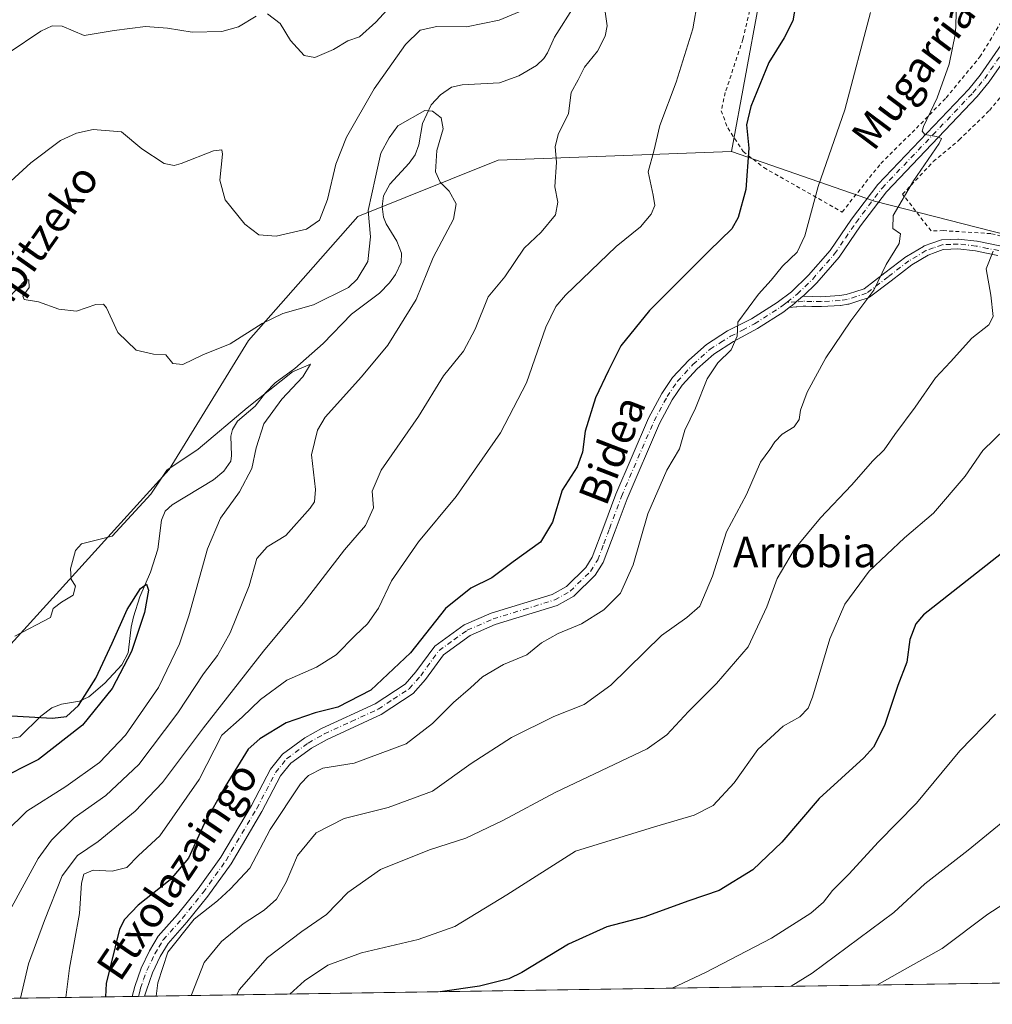
# Model space of a CAD drawing. Units: metres. Extents: x 603513 to 606943, y 4763916 to 4766282.
# Drawn here: x 603652 to 603907, y 4763916 to 4764174 of the extents above; entities that cross this region are included whole.
import ezdxf
from ezdxf.enums import TextEntityAlignment as Align

# ---------------------------------------------------------------- set-up
doc = ezdxf.new("R2010")
doc.units = ezdxf.units.M
doc.header["$MEASUREMENT"] = 0
doc.linetypes.add('DGN Style 2', pattern=[1.6480167562047852, 0.988810053722871, -0.6592067024819142])
doc.linetypes.add('DGN Style 4', pattern=[2.6384748266838614, 1.318413404963828, -0.6592067024819142, 0.001648016756204785, -0.6592067024819142])
for name, color, linetype, lineweight in [('Alambrada', 7, 'DGN Style 2', 0), ('Arbolado forestal CxS', 92, 'Continuous', 0), ('Camino Cxs', 7, 'Continuous', 0), ('Camino eje', 30, 'DGN Style 4', 13), ('Comarca CxS', 21, 'Continuous', 0), ('Comunidad Autónoma CxS', 142, 'Continuous', 0), ('Corriente natural lineal', 142, 'Continuous', 13), ('Curva de nivel maestra', 30, 'Continuous', 30), ('Curva de nivel normal', 30, 'Continuous', 0), ('Entidad de ámbito territorial CxS', 92, 'Continuous', 0), ('Espacio natural protegido CxS', 121, 'Continuous', 0), ('Municipio CxS', 4, 'Continuous', 0), ('Pista no pavimentada Cxs', 111, 'Continuous', 0), ('Pista no pavimentada eje', 91, 'DGN Style 4', 0), ('Prado CxS', 92, 'Continuous', 0), ('Provincia CxS', 1, 'Continuous', 0), ('Texto cartográfico', 7, 'Continuous', 0)]:
    doc.layers.add(name, color=color, linetype=linetype, lineweight=lineweight)
doc.styles.add('Style-Arial', font='txt')

msp = doc.modelspace()

# ---------------------------------------------------------------- linework, layer by layer
at = {"layer": 'Alambrada', "color": 7, "linetype": 'DGN Style 2', "lineweight": 0}
for points in [[(603846.6901000004, 4764190.700099999, 659.8043999999937), (603841.5500999996, 4764168.8101, 660.4401999999973), (603836.9401000004, 4764154.9001, 658.4765999999945), (603835.8901000004, 4764150.120100001, 658.9735999999976), (603837.5701000001, 4764145.600099999, 659.8407000000007), (603841.6401000004, 4764139.420100001, 660.6399999999994), (603847.0301000001, 4764135.220100001, 662.681700000001), (603867.5500999996, 4764123.5801, 667.2786999999954), (603877.6901000004, 4764136.340100001, 658.443499999994), (603886.9801000003, 4764145.520099999, 659.5890000000073), (603894.8000999996, 4764153.5101, 660.530700000003), (603903.6300999997, 4764164.190099999, 661.6693999999989), (603913.2600999996, 4764180.0001, 663.3852999999945)], [(603918.8501000004, 4764115.0701, 668.460699999996), (603906.4600999998, 4764117.940099999, 665.8457000000053), (603894.1001000004, 4764118.710100001, 664.9446000000025), (603890.8300999999, 4764118.6801, 666.4263999999966), (603883.3901000004, 4764128.2401, 660.2228999999934), (603891.4200999998, 4764136.800100001, 661.1763000000064), (603898.1901000004, 4764142.460100001, 661.6609999999928), (603906.1201, 4764150.1801, 662.664499999999), (603913.9101, 4764159.770099999, 663.4965999999986)]]:
    msp.add_polyline3d(points, dxfattribs=at)
at = {"layer": 'Arbolado forestal CxS', "color": 92, "linetype": 'Continuous', "lineweight": 0, "extrusion": (-0.05292310272307171, -0.0008143086596169326, 0.9985982586103234), "elevation": -35175.37248424304, "flags": 128}
msp.add_lwpolyline([(-4754066.785625576, 676515.8734772431), (-4754066.785625577, 675991.1798803337)], dxfattribs=at)
at = {"layer": 'Arbolado forestal CxS', "color": 92, "linetype": 'Continuous', "lineweight": 0, "extrusion": (-0.3938661177461429, -0.006060665656986526, 0.9191478388286488), "elevation": -266042.2020989614, "flags": 128}
msp.add_lwpolyline([(-4754066.115526034, 622434.6105657872), (-4754066.115526034, 622361.8406430283)], dxfattribs=at)
at = {"layer": 'Arbolado forestal CxS', "color": 92, "linetype": 'Continuous', "lineweight": 0, "extrusion": (-0.3416858602965679, -0.005236246144551042, 0.9397996353477204), "elevation": -230600.9935418376, "flags": 128}
msp.add_lwpolyline([(-4754108.667656735, 636100.7095440833), (-4754108.667656736, 636098.9596039705)], dxfattribs=at)
at = {"layer": 'Arbolado forestal CxS', "color": 92, "linetype": 'Continuous', "lineweight": 0, "extrusion": (-0.1855787070557302, -0.002864077920836702, 0.9826252289378626), "elevation": -125032.9274768693, "flags": 128}
msp.add_lwpolyline([(-4754035.253499796, 665483.2528481726), (-4754035.253499795, 665481.5777476948)], dxfattribs=at)
at = {"layer": 'Arbolado forestal CxS', "color": 92, "linetype": 'Continuous', "lineweight": 0}
for points in [[(603931.9845000004, 4764452.4977, 672.3329999999987), (603934.3841000004, 4764398.049500001, 666.8592000000062), (603925.4568999996, 4764350.1733, 663.3188999999984), (603908.0235000001, 4764330.0525, 658.8819999999978), (603893.0777000004, 4764291.065300001, 655.8678000000073), (603876.8333000002, 4764270.922700001, 651.2725999999967), (603846.9867000004, 4764246.382300001, 646.8279999999941), (603845.7226999998, 4764178.204500001, 647.9907999999997), (603838.5746999999, 4764139.4615, 648.2026000000042)], [(603908.0235000001, 4764330.0525, 658.8819999999978), (603893.0777000004, 4764291.065300001, 655.8678000000073), (603876.8333000002, 4764270.922700001, 651.2725999999967), (603846.9867000004, 4764246.382300001, 646.8279999999941), (603845.7226999998, 4764178.204500001, 647.9907999999997), (603838.5746999999, 4764139.4615, 648.2026000000042), (603777.4326999999, 4764137.182700001, 636.8493000000017), (603740.6984999999, 4764122.4487, 636.3666999999987), (603712.1086999997, 4764089.957900001, 634.9480999999942), (603691.3151000004, 4764056.1687, 630.7140999999974), (603645.5028999997, 4764005.8123, 629.7575999999972), (603606.5138999998, 4763973.3233, 620.6512999999978), (603601.3151000004, 4763938.2347, 618.0976999999984), (603614.6922000004, 4763917.1129, 624.1456999999937), (603548.2100000001, 4763916.09, 622.9513000000006), (603540.6074000001, 4764418.052200001, 724.7553999999947)], [(604485.2423, 4763930.5078, 694.2563999999984), (603614.6922000004, 4763917.1129, 624.1456999999937), (603601.3151000004, 4763938.2347, 618.0976999999984), (603606.5138999998, 4763973.3233, 620.6512999999978), (603645.5028999997, 4764005.8123, 629.7575999999972), (603691.3151000004, 4764056.1687, 630.7140999999974), (603712.1086999997, 4764089.957900001, 634.9480999999942), (603740.6984999999, 4764122.4487, 636.3666999999987), (603777.4326999999, 4764137.182700001, 636.8493000000017), (603838.5746999999, 4764139.4615, 648.2026000000042), (603876.0235000001, 4764126.440099999, 657.888300000006), (603930.3130999999, 4764112.552300001, 667.479800000001)], [(603838.5746999999, 4764139.4615, 648.2026000000042), (603777.4326999999, 4764137.182700001, 636.8493000000017), (603740.6984999999, 4764122.4487, 636.3666999999987), (603712.1086999997, 4764089.957900001, 634.9480999999942), (603691.3151000004, 4764056.1687, 630.7140999999974), (603645.5028999997, 4764005.8123, 629.7575999999972), (603606.5138999998, 4763973.3233, 620.6512999999978), (603601.3151000004, 4763938.2347, 618.0976999999984), (603614.6920999996, 4763917.113, 624.1456999999937)], [(603838.5746999999, 4764139.4615, 648.2026000000042), (603876.0235000001, 4764126.440099999, 657.888300000006), (603930.3130999999, 4764112.552300001, 667.479800000001), (603937.8881000001, 4764089.826500001, 669.6337000000058), (603923.8283000002, 4764049.9353, 674.5362000000023), (603927.0736999996, 4764009.362700001, 680.306899999996), (603949.2506999997, 4764009.0229, 682.2186999999976), (603989.6520999996, 4764010.2851, 685.2321999999986), (604008.3903000001, 4764014.290100001, 684.4171999999963), (604009.3403000003, 4764014.493100001, 684.3125), (604033.8416999998, 4764012.8101, 681.9507000000012), (604084.3441000005, 4763992.609099999, 682.0464999999967), (604105.8076999999, 4763977.458500001, 684.3619999999937), (604131.0582999998, 4763959.7827, 685.585500000001), (604149.4133000001, 4763959.8639, 683.4507000000012), (604180.2489, 4763959.863700001, 678.7638000000006), (604200.2686999999, 4763970.789100001, 671.670100000003), (604205.9647000004, 4763986.461300001, 664.5684000000037)]]:
    msp.add_polyline3d(points, dxfattribs=at)
at = {"layer": 'Camino Cxs', "color": 7, "linetype": 'Continuous', "lineweight": 0, "extrusion": (-0.6372349478533061, 0.7706693846257647, 0.0005664229334725611), "elevation": 3286748.589454092, "flags": 128}
msp.add_lwpolyline([(-3501222.205885946, -1190.164768556723), (-3501223.275384477, -1190.877668646719), (-3501224.053251576, -1191.346468730141), (-3501224.574646448, -1191.637268792942), (-3501226.861463654, -1192.690868961957)], dxfattribs=at)
at = {"layer": 'Camino Cxs', "color": 7, "linetype": 'Continuous', "lineweight": 0}
for points in [[(603908.2909000004, 4764112.2183, 671.2173999999941), (603905.3903000001, 4764112.8005, 671.2885999999999), (603902.4594999999, 4764113.384500001, 670.5696000000025), (603897.8554999996, 4764113.9069, 668.0782999999938), (603896.0417, 4764113.826500001, 667.633799999996), (603894.0119000003, 4764113.739900001, 667.1674000000058), (603891.9153000005, 4764112.9737, 667.3975999999967), (603890.0683000004, 4764112.301700001, 668.8371000000043), (603885.7823000001, 4764109.718499999, 670.883799999996), (603880.3487, 4764105.5715, 671.6682000000001), (603874.7282999996, 4764101.286499999, 673.8666999999987), (603874.5406999999, 4764101.167300001, 673.806899999996), (603874.3353000004, 4764101.081700001, 673.730899999995), (603871.6397000002, 4764100.2215, 671.499800000005), (603869.2641000003, 4764099.4661, 667.2710999999981), (603869.0959000001, 4764099.424900001, 666.9572000000044), (603869.0592999998, 4764099.4189, 666.8907999999938), (603867.1892999997, 4764099.1439, 663.7958999999975), (603867.0824999996, 4764099.132900001, 663.7252000000008), (603862.1124999998, 4764098.817700001, 661.4646999999968), (603862.0179000003, 4764098.815300001, 661.588699999993), (603859.6239, 4764098.860500001, 664.7888999999996), (603858.0332000004, 4764098.8946, 666.9128999999957), (603857.3689000001, 4764098.9089, 667.7621999999974), (603855.6403000001, 4764098.7553, 669.5181000000011), (603855.5251000002, 4764098.7501, 669.6380000000064), (603853.7001, 4764098.540100001, 671.5252000000038), (603854.5241, 4764099.221899999, 670.812300000005), (603855.1234999998, 4764099.717800001, 670.3435000000027), (603855.5252, 4764100.050200001, 670.0527000000002), (603857.2871000003, 4764101.507900001, 668.9991000000009), (603857.3391000004, 4764101.5099, 668.9551999999967), (603859.6765000002, 4764101.459899999, 666.1134000000021), (603862.0012999997, 4764101.415899999, 663.2231999999931), (603866.8642999995, 4764101.724099999, 666.0700999999972), (603868.5767000001, 4764101.976100001, 668.1515000000073), (603870.8507000003, 4764102.6987, 671.2428000000073), (603873.3306999998, 4764103.490300001, 673.1356999999989), (603878.7717000004, 4764107.638699999, 670.9685000000027), (603884.2615, 4764111.828700001, 670.797200000001), (603884.3790999996, 4764111.908700001, 670.7976999999955), (603888.8447000004, 4764114.5997, 669.4184999999999), (603889.0607000003, 4764114.7017, 669.244399999996), (603891.0248999996, 4764115.4165, 667.5427999999956), (603893.3097000001, 4764116.251499999, 666.0586999999941), (603893.5295000002, 4764116.310500001, 666.0429000000004), (603893.6999000004, 4764116.3289, 666.0402000000031), (603895.9287, 4764116.423900001, 666.0409000000072), (603897.8425000003, 4764116.5089, 666.0525999999954), (603897.9001000002, 4764116.5101, 666.0595999999932), (603898.0466999998, 4764116.501900001, 666.0864000000003), (603902.8066999996, 4764115.9619, 667.4015000000073), (603902.8859000001, 4764115.950300001, 667.4223000000056), (603902.9143000003, 4764115.9451, 667.4311000000016), (603905.9001000002, 4764115.3499, 668.3568999999989), (603908.8293000003, 4764114.7619, 668.5497999999934)], [(603857.2871000003, 4764101.507900001, 668.9991000000009), (603857.3391000004, 4764101.5099, 668.9551999999967), (603859.6765000002, 4764101.459899999, 666.1134000000021), (603862.0012999997, 4764101.415899999, 663.2231999999931), (603866.8642999995, 4764101.724099999, 666.0700999999972), (603868.5767000001, 4764101.976100001, 668.1515000000073), (603870.8507000003, 4764102.6987, 671.2428000000073), (603873.3306999998, 4764103.490300001, 673.1356999999989), (603878.7717000004, 4764107.638699999, 670.9685000000027), (603884.2615, 4764111.828700001, 670.797200000001), (603884.3790999996, 4764111.908700001, 670.7976999999955), (603888.8447000004, 4764114.5997, 669.4184999999999), (603889.0607000003, 4764114.7017, 669.244399999996), (603891.0248999996, 4764115.4165, 667.5427999999956), (603893.3097000001, 4764116.251499999, 666.0586999999941), (603893.5295000002, 4764116.310500001, 666.0429000000004), (603893.6999000004, 4764116.3289, 666.0402000000031), (603895.9287, 4764116.423900001, 666.0409000000072), (603897.8425000003, 4764116.5089, 666.0525999999954), (603897.9001000002, 4764116.5101, 666.0595999999932), (603898.0466999998, 4764116.501900001, 666.0864000000003), (603902.8066999996, 4764115.9619, 667.4015000000073), (603902.8859000001, 4764115.950300001, 667.4223000000056), (603902.9143000003, 4764115.9451, 667.4311000000016), (603905.9001000002, 4764115.3499, 668.3568999999989), (603908.8293000003, 4764114.7619, 668.5497999999934)], [(603908.2909000004, 4764112.2183, 671.2173999999941), (603905.3903000001, 4764112.8005, 671.2885999999999), (603902.4594999999, 4764113.384500001, 670.5696000000025), (603897.8554999996, 4764113.9069, 668.0782999999938), (603896.0417, 4764113.826500001, 667.633799999996), (603894.0119000003, 4764113.739900001, 667.1674000000058), (603891.9153000005, 4764112.9737, 667.3975999999967), (603890.0683000004, 4764112.301700001, 668.8371000000043), (603885.7823000001, 4764109.718499999, 670.883799999996), (603880.3487, 4764105.5715, 671.6682000000001), (603874.7282999996, 4764101.286499999, 673.8666999999987), (603874.5406999999, 4764101.167300001, 673.806899999996), (603874.3353000004, 4764101.081700001, 673.730899999995), (603871.6397000002, 4764100.2215, 671.499800000005), (603869.2641000003, 4764099.4661, 667.2710999999981), (603869.0959000001, 4764099.424900001, 666.9572000000044), (603869.0592999998, 4764099.4189, 666.8907999999938), (603867.1892999997, 4764099.1439, 663.7958999999975), (603867.0824999996, 4764099.132900001, 663.7252000000008), (603862.1124999998, 4764098.817700001, 661.4646999999968), (603862.0179000003, 4764098.815300001, 661.588699999993), (603859.6239, 4764098.860500001, 664.7888999999996), (603858.0332000004, 4764098.8946, 666.9128999999957), (603857.3689000001, 4764098.9089, 667.7621999999974), (603855.6403000001, 4764098.7553, 669.5181000000011), (603855.5251000002, 4764098.7501, 669.6380000000064), (603853.7001, 4764098.540100001, 671.5252000000038)]]:
    msp.add_polyline3d(points, dxfattribs=at)
at = {"layer": 'Camino eje', "color": 30, "linetype": 'DGN Style 4', "lineweight": 13}
msp.add_polyline3d([(603908.5601000005, 4764113.4901, 669.8123999999953), (603905.6451000003, 4764114.075099999, 669.8135000000038), (603902.6601, 4764114.670100001, 668.9931999999973), (603897.9001000002, 4764115.210100001, 667.0767000000051), (603895.9851000002, 4764115.1251, 666.8309000000008), (603893.7550999997, 4764115.030099999, 666.5733999999939), (603891.4700999996, 4764114.1951, 667.4278000000049), (603889.5050999997, 4764113.4801, 668.9676999999938), (603885.0500999996, 4764110.795100001, 670.716499999995), (603879.5601000005, 4764106.6051, 671.2041000000027), (603873.9401000004, 4764102.3201, 673.5132000000012), (603871.2451, 4764101.460100001, 671.3246999999974), (603868.8701, 4764100.7051, 667.5510000000068), (603867.0000999998, 4764100.4301, 664.9268000000011), (603862.0301000001, 4764100.1151, 662.3797999999952), (603859.6501000002, 4764100.1601, 665.4499999999971), (603857.3251, 4764100.210100001, 668.3879000000015), (603855.5251000002, 4764100.050100001, 670.0527000000002), (603853.1725000005, 4764099.987299999, 672.3120999999956)], dxfattribs=at)
at = {"layer": 'Comarca CxS', "color": 21, "linetype": 'Continuous', "lineweight": 0, "flags": 128}
msp.add_lwpolyline([(604919.7992, 4763937.194299999), (603548.2100007918, 4763916.089982324), (603536.3893837609, 4764696.549428085), (603525.9455000013, 4765386.103200001), (603513.1700007931, 4766229.6099823), (606907.1500008191, 4766281.869982303), (606943.3500008179, 4763968.329982326), (605442.7544149919, 4763945.240808825)], close=True, dxfattribs=at)
at = {"layer": 'Comunidad Autónoma CxS', "color": 142, "linetype": 'Continuous', "lineweight": 0, "flags": 128}
msp.add_lwpolyline([(604919.7992, 4763937.194299999), (603548.2100007918, 4763916.089982324), (603536.3893837609, 4764696.549428085), (603525.9455000013, 4765386.103200001), (603513.1700007931, 4766229.6099823), (606907.1500008191, 4766281.869982303), (606943.3500008179, 4763968.329982326), (605442.7544149919, 4763945.240808825)], close=True, dxfattribs=at)
at = {"layer": 'Corriente natural lineal', "color": 142, "linetype": 'Continuous', "lineweight": 13}
msp.add_polyline3d([(603797.5103000002, 4764177.7509, 638.652700000006), (603792.1879000004, 4764169.4167, 638.4839000000065), (603790.3465, 4764165.241900001, 637.908500000005), (603789.3831000002, 4764163.8029, 637.728099999993), (603787.5232999995, 4764161.9625, 637.5072999999975), (603782.9121000003, 4764159.299900001, 637.1223000000027), (603777.8476999998, 4764157.394500001, 636.3254000000015), (603768.0110999999, 4764156.8859, 635.9014000000025), (603765.2494999999, 4764156.2807, 636.056500000006), (603762.3262999998, 4764154.315099999, 636.1177000000025), (603759.9392999997, 4764151.629699999, 636.0032999999967), (603757.6262999997, 4764146.784499999, 634.9758000000002), (603756.6741000004, 4764141.145500001, 634.5553000000073), (603755.7603000002, 4764138.570499999, 634.5415999999968), (603754.1656999999, 4764136.3925, 634.4743000000017), (603749.1041000001, 4764130.909700001, 634.5907000000007), (603747.4057, 4764127.7871, 634.3254000000015), (603747.0938999997, 4764125.007900001, 633.9177000000054), (603747.4397, 4764122.217499999, 633.3132000000041), (603748.1054999996, 4764120.538899999, 633.3625000000029), (603750.9269000003, 4764115.9453, 633.0684000000037), (603752.1741000004, 4764112.8027, 632.8870000000024), (603752.0119000003, 4764110.356899999, 632.7495999999956), (603750.6076999997, 4764107.187700001, 632.902700000006), (603749.0116999998, 4764105.0285, 632.8591000000015), (603746.4156999999, 4764102.3661, 632.8671000000032), (603739.0849000001, 4764096.829299999, 632.343200000003), (603731.6656999999, 4764089.1349, 631.0240999999951), (603724.2297, 4764082.575099999, 631.1343999999954), (603719.0707, 4764078.839299999, 630.5415999999968), (603716.5191000003, 4764076.253900001, 630.4187999999995), (603713.8025000002, 4764072.746300001, 630.1992000000029), (603709.2127, 4764068.7707, 631.1251000000047), (603707.8450999996, 4764066.635500001, 630.9407999999967), (603707.4140999997, 4764064.898499999, 630.407600000006), (603707.6217, 4764059.786499999, 628.7357000000047), (603707.4061000004, 4764058.3599, 628.3294000000024), (603705.5707, 4764055.717499999, 628.0038999999961), (603702.8739, 4764053.4637, 627.619000000006), (603692.0749000004, 4764046.917500001, 627.5553000000073), (603690.2323000003, 4764045.2555, 627.7103000000062), (603689.2679000003, 4764042.876300001, 627.2768000000069), (603688.3321000002, 4764035.299699999, 626.4697000000015), (603686.4271, 4764029.2443, 625.8013000000064), (603683.5692999996, 4764022.7653, 625.5581999999995), (603681.9162999997, 4764017.561899999, 625.2541999999958), (603681.3107000003, 4764014.867900001, 625.2382999999973), (603680.5482999999, 4764008.170700001, 624.829899999997), (603678.8865, 4764005.0143, 624.8941999999952), (603674.4404999996, 4764000.2357, 625.7461999999941), (603670.2383000003, 4763996.6283, 625.6248999999953), (603667.8081, 4763995.4871, 625.306500000006), (603663.1255000001, 4763994.6635, 625.761400000003), (603660.5519000003, 4763993.746900001, 625.8114999999962), (603657.7006999999, 4763991.5463, 625.4484999999986), (603652.1948999995, 4763986.1261, 623.5999000000012), (603649.9496999999, 4763985.6667, 623.4498000000021)], dxfattribs=at)
at = {"layer": 'Curva de nivel maestra', "color": 30, "linetype": 'Continuous', "lineweight": 30, "flags": 128}
for points, elevation in [([(603855.75, 4764180.3101), (603854.6600000003, 4764173.6801), (603852.3600000005, 4764169.170100001), (603848.3499999996, 4764162.790100001), (603843.6200000001, 4764151.2401), (603842.54, 4764146.380100001), (603843.0999999996, 4764140.3101), (603842.3399999999, 4764129.4901), (603840.29, 4764122.1501), (603838.7000000002, 4764119.1501), (603832.6900000004, 4764113.460100001), (603827.1799999997, 4764107.9301), (603817.0999999996, 4764097.770099999), (603809.6200000001, 4764088.550100001), (603806.3600000005, 4764082.090100001), (603802.9100000003, 4764074.9101), (603800.2599999999, 4764066.220100001), (603799.5300000003, 4764060.6801), (603798.1500000004, 4764056.880100001), (603794.2400000002, 4764050.720100001), (603791.7000000002, 4764042.390100001), (603788.5599999996, 4764037.110099999), (603781.4000000004, 4764031.940099999), (603775.7800000003, 4764027.790100001), (603770.3099999996, 4764025.0701), (603763.6799999997, 4764019.7501), (603754.4699999997, 4764008.120100001), (603744.0899999999, 4763998.4001), (603735.4299999997, 4763993.880100001), (603729.5700000003, 4763992.460100001), (603721.9199999999, 4763989.780099999), (603715.0499999998, 4763985.6601), (603711.9600000001, 4763982.9101), (603705.9299999997, 4763973.100099999), (603700.4199999999, 4763963.3301), (603696.3399999999, 4763954.4001), (603691.5199999996, 4763948.690099999), (603683.1399999997, 4763942.0601), (603679.6100000005, 4763938.270099999), (603678.3200000003, 4763935.7401), (603674.8200000003, 4763921.540100001), (603674.6128000002, 4763918.0351)], 650), ([(603911.7300000006, 4764036.0601), (603888.8600000005, 4764018.120100001), (603886.8099999996, 4764015.720100001), (603885.2800000003, 4764011.620100001), (603884.5, 4764005.7301), (603882.1399999997, 4763999.590100001), (603878.6799999997, 4763989.0701), (603875.7400000002, 4763983.420100001), (603873.2699999996, 4763980.640100001), (603861.5199999996, 4763969.9801), (603851.7599999999, 4763958.550100001), (603844.1200000001, 4763951.340100001), (603835.3499999996, 4763945.880100001), (603827.3600000005, 4763943.1601), (603815.5899999999, 4763938.940099999), (603805.9600000001, 4763936.370100001), (603795.9199999999, 4763931.840100001), (603783.6900000004, 4763924.4301), (603780.2400000002, 4763922.790100001), (603772.5499999998, 4763920.8201), (603762.2660999997, 4763919.3838)], 675), ([(603640.7199999997, 4763992.200099999), (603660.7000000002, 4763991.0001), (603664.3700000001, 4763991.4801), (603667.5099999999, 4763994.340100001), (603672.1100000005, 4764001.470100001), (603676.4000000004, 4764010.6801), (603680.2999999998, 4764019.460100001), (603683.7400000002, 4764024.950099999), (603685.3399999999, 4764026.130100001), (603685.8600000005, 4764024.590100001), (603684.79, 4764018.670100001), (603681.4600000001, 4764008.4901), (603676.3799999999, 4763998.800100001), (603668.5999999996, 4763989.210100001), (603657.0300000003, 4763980.1801), (603645.9100000003, 4763974.590100001)], 625), ([(603762.2660999997, 4763919.3838), (603762.2644999997, 4763919.3836)], 675)]:
    msp.add_lwpolyline(points, dxfattribs=dict(at, elevation=elevation))
at = {"layer": 'Curva de nivel normal', "color": 30, "linetype": 'Continuous', "lineweight": 0, "flags": 128}
for points, elevation in [([(603652.3180000001, 4763917.692), (603654.4600000001, 4763926.720000001), (603658.6799999997, 4763938), (603663.25, 4763949.720000001), (603667.2999999998, 4763955.08), (603672.6699999999, 4763958.74), (603682.3899999997, 4763966.640000001), (603689.5199999996, 4763974.220000001), (603700.2599999999, 4763988.52), (603716.0300000003, 4764008.619999999), (603726.3899999997, 4764021.07), (603737.2000000002, 4764035.08), (603742.7100000001, 4764041.52), (603744.8200000003, 4764046.119999999), (603744.4199999999, 4764050.460000001), (603746.79, 4764055.960000001), (603756.5899999999, 4764070.060000001), (603763.1399999997, 4764080.720000001), (603768.4000000004, 4764087.119999999), (603771.4000000004, 4764092.92), (603774.8099999996, 4764101.4), (603779.1600000003, 4764106.619999999), (603784.2999999998, 4764114.109999999), (603788.7599999999, 4764118.310000001), (603792.5, 4764122.890000001), (603793.0899999999, 4764126.16), (603792.3300000001, 4764130.16), (603792.75, 4764136.630000001), (603792.4199999999, 4764140.699999999), (603793.1799999997, 4764143.859999999), (603795.9199999999, 4764149.380000001), (603796.5599999996, 4764154.850000001), (603798.3799999999, 4764158.24), (603800.0800000001, 4764161.5), (603803.4400000004, 4764165.699999999), (603805.5099999999, 4764169.680000001), (603806.0099999999, 4764172.369999999), (603804.54, 4764182.850000001)], 640), ([(603697.1239999998, 4763918.3814), (603697.1600000003, 4763918.57), (603700.4800000006, 4763927.029999999), (603704.9600000001, 4763932.52), (603710.7100000001, 4763937.140000001), (603716.1500000004, 4763940.75), (603719.3600000005, 4763943.66), (603721.9600000001, 4763948.08), (603724.9400000004, 4763955.08), (603729.7999999998, 4763960.99), (603737.1500000004, 4763964.720000001), (603748.6100000005, 4763967.619999999), (603760.2999999998, 4763971.930000001), (603770.4199999999, 4763979.15), (603780.9600000001, 4763985.980000001), (603792.0199999996, 4763991.480000001), (603800.0199999996, 4763994.640000001), (603806.9699999997, 4763999.630000001), (603820.2199999997, 4764012.65), (603826.8600000005, 4764017.4), (603830.25, 4764020.4), (603833.5800000001, 4764028.25), (603837.2400000002, 4764039.800000001), (603842.5199999996, 4764049.58), (603846.1600000003, 4764058.060000001), (603848.5800000001, 4764061.390000001), (603849.8799999999, 4764063.390000001), (603851.8700000001, 4764065.390000001), (603854.9400000004, 4764067.350000001), (603856.2599999999, 4764069.24), (603856.5999999996, 4764071.680000001), (603858.3499999996, 4764076.390000001), (603863.25, 4764085.380000001), (603869.8399999999, 4764095.050000001), (603875.8700000001, 4764103.130000001), (603879.1200000001, 4764109.810000001), (603882.5199999996, 4764115.32), (603882.7999999998, 4764117.84), (603880.7999999998, 4764119.300000001), (603880.9100000003, 4764122.67), (603886.2000000002, 4764131.76), (603892.9800000006, 4764141.529999999), (603893.5300000003, 4764142.859999999), (603892.2300000006, 4764143.34), (603889.1799999997, 4764143.880000001), (603888.4800000006, 4764144.789999999), (603888.8600000005, 4764145.980000001), (603892.4000000004, 4764153.460000001), (603895.5999999996, 4764162.300000001), (603897.2800000003, 4764170.390000001), (603897.6299999999, 4764182.49)], 660), ([(603604.7800000003, 4764178.75), (603613.6100000005, 4764172.039999999), (603618.4199999999, 4764168.560000001), (603625.0899999999, 4764162.859999999), (603635.1799999997, 4764158.609999999), (603640.3700000001, 4764159.27), (603642.6699999999, 4764158.74), (603644.4000000004, 4764159.52), (603649.4000000004, 4764165.369999999), (603657.7199999997, 4764170.930000001), (603660.6100000005, 4764172.390000001), (603663.2400000002, 4764172.27), (603669.0499999998, 4764169.859999999), (603676.8899999997, 4764171.119999999), (603685.0999999996, 4764172.199999999), (603690.8899999997, 4764171.779999999), (603697.29, 4764170.65), (603705.0599999996, 4764170.869999999), (603709.4199999999, 4764172.08), (603714.0800000001, 4764174.850000001)], 645.0000000000001), ([(603829.7699999996, 4764179.15), (603828.4100000003, 4764171.600000001), (603824.0800000001, 4764157.630000001), (603819.8099999996, 4764146.25), (603818.2000000002, 4764139.49), (603816.7599999999, 4764134.119999999), (603818.0099999999, 4764128.029999999), (603818.4699999997, 4764125.279999999), (603817.5599999996, 4764123.039999999), (603814.7100000001, 4764119.680000001), (603808.3300000001, 4764114.57), (603795.0999999996, 4764101.779999999), (603792.5700000003, 4764098.859999999), (603789.9699999997, 4764093.439999999), (603784.8700000001, 4764078.82), (603778.1100000005, 4764065.720000001), (603766.5, 4764049.060000001), (603756.5999999996, 4764037.199999999), (603749.54, 4764026.960000001), (603746.0800000001, 4764019.880000001), (603743.2400000002, 4764015.730000001), (603739.9699999997, 4764012.66), (603735, 4764007.630000001), (603729.8899999997, 4764004.359999999), (603722.1399999997, 4764000.960000001), (603715.2400000002, 4763995.880000001), (603710.3799999999, 4763991.279999999), (603705.04, 4763986.550000001), (603699.1399999997, 4763974.99), (603688.8399999999, 4763960.199999999), (603683.2999999998, 4763955.08), (603680.2100000001, 4763951.960000001), (603676.3200000003, 4763950.980000001), (603671.3799999999, 4763951.199999999), (603668.9600000001, 4763950.16), (603668.3099999996, 4763947.779999999), (603667.8399999999, 4763939.859999999), (603665.2100000001, 4763925.59), (603664.2687999997, 4763917.875800001)], 645.0000000000001), ([(603717.04, 4764175.49), (603720.3799999999, 4764173), (603723.1100000005, 4764168.52), (603726.6699999999, 4764164.560000001), (603729.4400000004, 4764164.039999999), (603734.2999999998, 4764166.130000001), (603738.1200000001, 4764168.449999999), (603741.1600000003, 4764169.49), (603745.4400000004, 4764173.310000001), (603749.3099999996, 4764177.600000001)], 645.0000000000001), ([(603782.9299999997, 4764175.980000001), (603777.7199999997, 4764173.859999999), (603769.1399999997, 4764172.109999999), (603761.4000000004, 4764172.220000001), (603756.9900000002, 4764171.220000001), (603753.1900000004, 4764167.49), (603744.9900000002, 4764155.890000001), (603737.7599999999, 4764143.17), (603734.9800000006, 4764136.100000001), (603732.7699999996, 4764126.9), (603730.7000000002, 4764121.460000001), (603727.2599999999, 4764119.09), (603719.2800000003, 4764117.25), (603714.7699999996, 4764117.600000001), (603711.0700000003, 4764120.41), (603705.9299999997, 4764126.77), (603704.5999999996, 4764131.939999999), (603705.2199999997, 4764138.74), (603705.1200000001, 4764139.850000001), (603702.8600000005, 4764139.59), (603694.4199999999, 4764136.26), (603692.5999999996, 4764135.75), (603689.9800000006, 4764136.300000001), (603684.1200000001, 4764140.119999999), (603678.7999999998, 4764144.57), (603671.4100000003, 4764145.17), (603667.0499999998, 4764144.220000001), (603662.8300000001, 4764142.300000001), (603655.0499999998, 4764136.480000001), (603644.5599999996, 4764126.930000001)], 640), ([(603687.9012000002, 4763918.239499999), (603688.3399999999, 4763921.75), (603690.9500000002, 4763929.74), (603697.8399999999, 4763938.41), (603703.9400000004, 4763943.15), (603707.3799999999, 4763946.289999999), (603712.3799999999, 4763951.74), (603717.7100000001, 4763961.850000001), (603725.7000000002, 4763973.789999999), (603727.7699999996, 4763976.029999999), (603731.5599999996, 4763977.92), (603739.7199999997, 4763979.230000001), (603753.3799999999, 4763984.34), (603760.2400000002, 4763989.609999999), (603765.75, 4763995.09), (603770.2100000001, 4763999), (603773.3600000005, 4764001.880000001), (603778.8399999999, 4764005.109999999), (603784.9600000001, 4764007.65), (603788.8399999999, 4764010.720000001), (603793.1299999999, 4764013.230000001), (603799.2400000002, 4764015.710000001), (603805.1399999997, 4764019.4), (603809.4600000001, 4764023.779999999), (603812.79, 4764031.180000001), (603816.6500000004, 4764044.52), (603821.5899999999, 4764056), (603824.9600000001, 4764061.58), (603826.3200000003, 4764066.470000001), (603829.1399999997, 4764072.180000001), (603832.1699999999, 4764079.92), (603834.9800000006, 4764084.130000001), (603838.5, 4764087.5), (603840.0899999999, 4764091.050000001), (603840.25, 4764094.710000001), (603845.6200000001, 4764102.050000001), (603848.9900000002, 4764105.710000001), (603851.9400000004, 4764109.380000001), (603855.7699999996, 4764113.050000001), (603857.75, 4764117.380000001), (603861.2800000003, 4764130.279999999), (603868.25, 4764150.33), (603874.9900000002, 4764175.82)], 655), ([(603649.0499999998, 4764100.970000001), (603653.7800000003, 4764105.84), (603654.54, 4764105.789999999), (603654.5800000001, 4764103.800000001), (603652.9400000004, 4764101.58), (603653.3399999999, 4764100.710000001), (603657.0499999998, 4764100.039999999), (603662.3899999997, 4764098.109999999), (603667.0499999998, 4764097.59), (603672.04, 4764099.390000001), (603674.0599999996, 4764099.49), (603674.8399999999, 4764098.529999999), (603677.8799999999, 4764092.029999999), (603682.6299999999, 4764087.369999999), (603687.2199999997, 4764086.359999999), (603690.4100000003, 4764086.180000001), (603692.2800000003, 4764083.9), (603694.8799999999, 4764083.640000001), (603700.0999999996, 4764086.230000001), (603707.2400000002, 4764089.039999999), (603715.6399999997, 4764094.350000001), (603721.0999999996, 4764096.99), (603729.0499999998, 4764099.279999999), (603738.2699999996, 4764103.859999999), (603740.54, 4764105.99), (603743.3399999999, 4764110.600000001), (603744.0199999996, 4764117.050000001), (603743.4199999999, 4764123.99), (603745.2999999998, 4764132.710000001), (603746.7400000002, 4764139.039999999), (603748.9199999999, 4764143.039999999), (603751.1399999997, 4764146.130000001), (603758.2800000003, 4764150.140000001), (603760.2400000002, 4764150.039999999), (603762.5700000003, 4764148.24), (603763.04, 4764145.369999999), (603761.3600000005, 4764139.699999999), (603761.0300000003, 4764134.140000001), (603762.29, 4764131.390000001), (603764.5999999996, 4764129.050000001), (603766.4199999999, 4764125.710000001), (603765.7199999997, 4764121.710000001), (603760.4000000004, 4764111.710000001), (603755.9699999997, 4764100.710000001), (603748.5199999996, 4764088.720000001), (603741.6399999997, 4764080.390000001), (603732.1600000003, 4764069.880000001), (603730.1100000005, 4764066.5), (603728.5300000003, 4764060), (603729.5999999996, 4764050.880000001), (603729.3300000001, 4764047.720000001), (603728.2599999999, 4764046.060000001), (603721.8399999999, 4764038.84), (603716.9900000002, 4764035.859999999), (603714.2400000002, 4764032.84), (603712.2199999997, 4764025.730000001), (603707.29, 4764013.4), (603703.9299999997, 4764007.460000001), (603700.2400000002, 4764002.630000001), (603693.5899999999, 4763992.460000001), (603683.3600000005, 4763978.9), (603674.6699999999, 4763970.74), (603666.4100000003, 4763964.91), (603660.5099999999, 4763959.119999999), (603657.0099999999, 4763954.24), (603645.7800000003, 4763933.930000001)], 635), ([(603708.9778000005, 4763918.5637), (603709.6299999999, 4763919.92), (603717.04, 4763928.32), (603726.04, 4763935.199999999), (603732.5199999996, 4763939.57), (603738.1200000001, 4763945.350000001), (603746.6600000003, 4763951.380000001), (603759.4800000006, 4763956.560000001), (603769.0300000003, 4763959.600000001), (603778.6900000004, 4763964.210000001), (603792.3600000005, 4763971.550000001), (603816.4400000004, 4763983.039999999), (603821.5999999996, 4763986.680000001), (603827.29, 4763992.77), (603834.6600000003, 4764000.07), (603842.9000000004, 4764009.67), (603847.8399999999, 4764020.16), (603850.5300000003, 4764027.640000001), (603855.04, 4764035.26), (603861.8600000005, 4764043.52), (603870.04, 4764052.02), (603875.5899999999, 4764058.460000001), (603878.5700000003, 4764061.289999999), (603881.3399999999, 4764065.359999999), (603886.6399999997, 4764072.49), (603891.9600000001, 4764080.189999999), (603895.9100000003, 4764084.380000001), (603901.5199999996, 4764090.550000001), (603905.9600000001, 4764094.050000001), (603907.1200000001, 4764096.24), (603906.4699999997, 4764101.82), (603905.2300000006, 4764108.74), (603907.1399999997, 4764113.380000001)], 665), ([(603650.8700000001, 4764012.5), (603660.2000000002, 4764017.41), (603660.8700000001, 4764019.730000001), (603663.0499999998, 4764021.390000001), (603666.1299999999, 4764023.25), (603666.79, 4764025.640000001), (603665.6200000001, 4764027.470000001), (603665.4299999997, 4764030.100000001), (603666.79, 4764034.9), (603668.3600000005, 4764036.699999999), (603676.3600000005, 4764038.720000001), (603686.4600000001, 4764049.720000001), (603690.7100000001, 4764055.99), (603698.8700000001, 4764061.470000001), (603711.6799999997, 4764072.34), (603723.5800000001, 4764081.75), (603728.29, 4764083.75), (603726.29, 4764080.460000001), (603720.7699999996, 4764074.57), (603716.0999999996, 4764068.130000001), (603714.0899999999, 4764061.789999999), (603712.9100000003, 4764056.380000001), (603709.7199999997, 4764050.32), (603704.7100000001, 4764043.390000001), (603701.2999999998, 4764035.350000001), (603696.4000000004, 4764017.789999999), (603693.9600000001, 4764010.470000001), (603688.4800000006, 4763999.050000001), (603679.8799999999, 4763986.560000001), (603673.04, 4763979.390000001), (603664.1900000004, 4763973.17), (603654.0499999998, 4763966.65), (603648.3899999997, 4763961.180000001)], 630), ([(603910.2400000002, 4764066.810000001), (603904.4100000003, 4764061.16), (603899.79, 4764054.390000001), (603891.5, 4764044.689999999), (603883.9000000004, 4764038.26), (603874.6399999997, 4764029.52), (603868.2100000001, 4764020.880000001), (603864.2999999998, 4764011.83), (603859.8200000003, 4763996.539999999), (603858.6100000005, 4763993.65), (603856.4600000001, 4763991.41), (603852.0899999999, 4763988.939999999), (603845.4400000004, 4763982.789999999), (603839.29, 4763974.08), (603833.7800000003, 4763968.189999999), (603828.7599999999, 4763965.65), (603818.3600000005, 4763962.539999999), (603797.6900000004, 4763956.16), (603779.7000000002, 4763944.77), (603766.0800000001, 4763936.460000001), (603756.5300000003, 4763933.060000001), (603741.6299999999, 4763929.600000001), (603732.8499999996, 4763926.380000001), (603726.7000000002, 4763922.25), (603722.8838999998, 4763918.7777)], 670), ([(603907.6699999999, 4763992.07), (603898.3399999999, 4763982.439999999), (603886.9800000006, 4763968.779999999), (603877.0099999999, 4763958.560000001), (603869.3499999996, 4763950.220000001), (603865.0099999999, 4763945.9), (603862.6799999997, 4763942.84), (603859.3499999996, 4763939.949999999), (603849.0099999999, 4763933.449999999), (603831.7699999996, 4763924.4), (603822.9873000003, 4763920.3179)], 680), ([(603916.3600000005, 4763969.4), (603900.5199999996, 4763956.460000001), (603889.2300000006, 4763947.600000001), (603881.0899999999, 4763940.140000001), (603859.6799999997, 4763924.26), (603854.1545000002, 4763920.797499999)], 685), ([(603914.7999999998, 4763945.59), (603905.7000000002, 4763939.730000001), (603893.7699999996, 4763930.730000001), (603884.7000000002, 4763925.600000001), (603876.6221000003, 4763921.143300001)], 690)]:
    msp.add_lwpolyline(points, dxfattribs=dict(at, elevation=elevation))
at = {"layer": 'Entidad de ámbito territorial CxS', "color": 92, "linetype": 'Continuous', "lineweight": 0, "flags": 128}
msp.add_lwpolyline([(605442.7544149919, 4763945.240808825), (604919.7992, 4763937.194299999), (603548.2100007918, 4763916.089982324), (603536.3893837609, 4764696.549428085), (603559.3037500007, 4764699.45485), (603587.3568000002, 4764704.91725), (603600.8339500001, 4764727.808150001), (603617.0731499996, 4764757.053050002), (603635.1978500001, 4764790.237900003), (603655.8471000014, 4764826.605200001), (603673.7168000009, 4764860.169100001), (603683.2748999996, 4764879.109999999), (603700.933100002, 4764904.176899999), (603713.4191999992, 4764922.117300001), (603723.8838000009, 4764937.892250001), (603737.3839000001, 4764956.345150001), (603753.7870500009, 4764978.616050002), (603770.3051999996, 4765002.916950001), (603779.6498000014, 4765014.247850001), (603796.469900002, 4765029.546300001)], dxfattribs=at)
at = {"layer": 'Espacio natural protegido CxS', "color": 121, "linetype": 'Continuous', "lineweight": 0, "flags": 128}
msp.add_lwpolyline([(605442.7544149919, 4763945.240808825), (604919.7992, 4763937.194299999), (603548.2100007918, 4763916.089982324), (603536.3893837609, 4764696.549428085), (603525.9455000013, 4765386.103200001)], dxfattribs=at)
at = {"layer": 'Municipio CxS', "color": 4, "linetype": 'Continuous', "lineweight": 0, "flags": 128}
msp.add_lwpolyline([(604919.7992, 4763937.194299999), (603548.2100007918, 4763916.089982324), (603536.3893837609, 4764696.549428085), (603525.9455000013, 4765386.103200001), (603513.1700007931, 4766229.6099823), (606907.1500008191, 4766281.869982303), (606943.3500008179, 4763968.329982326), (605442.7544149919, 4763945.240808825)], close=True, dxfattribs=at)
at = {"layer": 'Pista no pavimentada Cxs', "color": 111, "linetype": 'Continuous', "lineweight": 0, "extrusion": (-0.6372349478533061, 0.7706693846257647, 0.0005664229334725611), "elevation": 3286748.589454092, "flags": 128}
msp.add_lwpolyline([(-3501222.205885946, -1190.164768556723), (-3501223.275384477, -1190.877668646719), (-3501224.053251576, -1191.346468730141), (-3501224.574646448, -1191.637268792942), (-3501226.861463654, -1192.690868961957)], dxfattribs=at)
at = {"layer": 'Pista no pavimentada Cxs', "color": 111, "linetype": 'Continuous', "lineweight": 0, "extrusion": (0.1353583025342271, 0.002081675919040625, 0.9907945279221221), "elevation": 92290.38182525961, "flags": 128}
msp.add_lwpolyline([(4754071.952008609, -670548.1047674296), (4754071.952008609, -670544.7836055008)], dxfattribs=at)
at = {"layer": 'Pista no pavimentada Cxs', "color": 111, "linetype": 'Continuous', "lineweight": 0}
for points in [[(603911.6901000004, 4764165.780099999, 662.543399999995), (603906.0601000005, 4764157.670100001, 661.7237000000023), (603902.9001000002, 4764153.8201, 661.3459000000003), (603879.1401000004, 4764128.9101, 659.3677000000025), (603872.3800999997, 4764119.960100001, 664.374299999996), (603866.7301000003, 4764111.7401, 668.195000000007), (603860.9101, 4764105.030099999, 668.5645999999979), (603857.3501000004, 4764101.5601, 668.968200000003), (603857.2871000003, 4764101.507900001, 668.9991000000009), (603855.5252, 4764100.050200001, 670.0527000000002), (603855.1234999998, 4764099.717800001, 670.3435000000027), (603854.5241, 4764099.221899999, 670.812300000005), (603853.7001, 4764098.540100001, 671.5252000000038), (603852.2500999998, 4764097.4301, 672.5176999999967), (603845.3901000004, 4764093.090100001, 662.6521999999968), (603839.1201, 4764089.670100001, 661.9962999999989), (603833.9101, 4764086.370100001, 664.178700000004), (603829.5800999999, 4764082.5601, 664.7994000000035), (603825.6201, 4764078.2501, 661.4915000000037), (603823.0701000001, 4764074.420100001, 658.3619999999937), (603819.7100999998, 4764068.210100001, 660.0690999999933), (603811.2001, 4764048.4801, 661.6962000000058), (603808.1001000004, 4764040.100099999, 665.8214000000007), (603804.9501, 4764031.800100001, 660.6803000000073), (603802.8701, 4764028.470100001, 659.020399999994), (603797.2801000001, 4764022.9801, 662.5623999999953), (603792.8800999997, 4764020.530099999, 660.1812000000064), (603776.7001, 4764015.520099999, 660.4063000000025), (603770.1401000004, 4764012.6801, 660.403999999995), (603763.1101000002, 4764007.630100001, 661.8989000000003), (603758.4101, 4764001.1501, 658.1297999999952), (603755.2301000003, 4763997.530099999, 654.0200000000041), (603746.8101000005, 4763992.0101, 658.1839000000036), (603732.6300999997, 4763985.4801, 659.3718999999984), (603728.5601000005, 4763983.1801, 655.5497999999934), (603723.1601, 4763979.2501, 653.2995999999986), (603720.4801000003, 4763975.9101, 653.0853000000062), (603715.5900999998, 4763966.590100001, 653.8834000000061), (603707.5000999998, 4763952.880100001, 661.2617000000029), (603701.4301000005, 4763944.4101, 665.2378000000026), (603695.9200999998, 4763937.5601, 666.9734000000026), (603690.9901000002, 4763932.050100001, 660.1374000000069), (603688.9700999996, 4763928.5801, 660.9183000000048), (603686.9101, 4763924.360099999, 663.5090000000055), (603685.3101000005, 4763919.8201, 665.5734999999986), (603684.8607999999, 4763918.192600001, 665.8191999999982), (603681.5706000002, 4763918.142000001, 666.2688000000053), (603682.2901, 4763920.770099999, 665.1359999999986), (603683.9801000003, 4763925.5801, 662.5552000000025), (603686.1700999998, 4763930.0701, 658.9870999999986), (603688.4200999998, 4763933.920100001, 658.3643000000011), (603693.5100999996, 4763939.610099999, 664.9443000000028), (603698.9101, 4763946.3201, 664.4358999999968), (603704.8501000004, 4763954.610099999, 662.1670000000013), (603712.8300999999, 4763968.130100001, 653.9140000000043), (603717.8201000001, 4763977.6501, 652.8206000000064), (603720.9600999998, 4763981.5601, 652.6352000000043), (603726.8501000004, 4763985.850099999, 655.5991999999969), (603731.1901000004, 4763988.300100001, 659.3225999999995), (603745.2801000001, 4763994.780099999, 659.7880000000005), (603753.1300999997, 4763999.940099999, 659.2880000000005), (603755.9301000005, 4764003.130100001, 661.2575999999972), (603760.8501000004, 4764009.9101, 663.8309000000008), (603768.5701000001, 4764015.450099999, 663.8028999999951), (603775.6001000004, 4764018.4901, 665.0932999999932), (603791.6300999997, 4764023.460100001, 659.7428999999975), (603795.3701, 4764025.540100001, 663.3389000000025), (603800.3800999997, 4764030.460100001, 662.0660999999964), (603802.1001000004, 4764033.210100001, 661.3565999999992), (603805.1300999997, 4764041.210100001, 666.7051000000065), (603808.2600999996, 4764049.6601, 665.2241999999969), (603816.8601000002, 4764069.600099999, 659.8846999999951), (603820.3501000004, 4764076.050100001, 660.9336999999941), (603823.1201, 4764080.210100001, 663.2222000000038), (603827.3701, 4764084.8301, 663.6628000000055), (603832.0100999996, 4764088.9101, 665.3926999999967), (603837.5500999996, 4764092.4301, 667.1215999999986), (603843.8101000005, 4764095.5801, 667.2658999999985), (603850.5701000001, 4764099.860099999, 672.7027999999991), (603854.2801000001, 4764102.6801, 671.8537999999971), (603858.7600999996, 4764107.050100001, 671.9760999999999), (603864.3901000004, 4764113.540100001, 670.646900000007), (603869.9801000003, 4764121.6801, 666.0454000000027), (603876.8800999997, 4764130.8201, 659.2537000000011), (603900.6901000004, 4764155.780099999, 661.2335000000021), (603903.7100999998, 4764159.450099999, 661.6168999999937), (603909.2200999996, 4764167.390100001, 662.3945999999996)], [(603681.5706000002, 4763918.142000001, 666.2688000000053), (603682.2901, 4763920.770099999, 665.1359999999986), (603683.9801000003, 4763925.5801, 662.5552000000025), (603686.1700999998, 4763930.0701, 658.9870999999986), (603688.4200999998, 4763933.920100001, 658.3643000000011), (603693.5100999996, 4763939.610099999, 664.9443000000028), (603698.9101, 4763946.3201, 664.4358999999968), (603704.8501000004, 4763954.610099999, 662.1670000000013), (603712.8300999999, 4763968.130100001, 653.9140000000043), (603717.8201000001, 4763977.6501, 652.8206000000064), (603720.9600999998, 4763981.5601, 652.6352000000043), (603726.8501000004, 4763985.850099999, 655.5991999999969), (603731.1901000004, 4763988.300100001, 659.3225999999995), (603745.2801000001, 4763994.780099999, 659.7880000000005), (603753.1300999997, 4763999.940099999, 659.2880000000005), (603755.9301000005, 4764003.130100001, 661.2575999999972), (603760.8501000004, 4764009.9101, 663.8309000000008), (603768.5701000001, 4764015.450099999, 663.8028999999951), (603775.6001000004, 4764018.4901, 665.0932999999932), (603791.6300999997, 4764023.460100001, 659.7428999999975), (603795.3701, 4764025.540100001, 663.3389000000025), (603800.3800999997, 4764030.460100001, 662.0660999999964), (603802.1001000004, 4764033.210100001, 661.3565999999992), (603805.1300999997, 4764041.210100001, 666.7051000000065), (603808.2600999996, 4764049.6601, 665.2241999999969), (603816.8601000002, 4764069.600099999, 659.8846999999951), (603820.3501000004, 4764076.050100001, 660.9336999999941), (603823.1201, 4764080.210100001, 663.2222000000038), (603827.3701, 4764084.8301, 663.6628000000055), (603832.0100999996, 4764088.9101, 665.3926999999967), (603837.5500999996, 4764092.4301, 667.1215999999986), (603843.8101000005, 4764095.5801, 667.2658999999985), (603850.5701000001, 4764099.860099999, 672.7027999999991), (603854.2801000001, 4764102.6801, 671.8537999999971), (603858.7600999996, 4764107.050100001, 671.9760999999999), (603864.3901000004, 4764113.540100001, 670.646900000007), (603869.9801000003, 4764121.6801, 666.0454000000027), (603876.8800999997, 4764130.8201, 659.2537000000011), (603900.6901000004, 4764155.780099999, 661.2335000000021), (603903.7100999998, 4764159.450099999, 661.6168999999937), (603909.2200999996, 4764167.390100001, 662.3945999999996)], [(603911.6901000004, 4764165.780099999, 662.543399999995), (603906.0601000005, 4764157.670100001, 661.7237000000023), (603902.9001000002, 4764153.8201, 661.3459000000003), (603879.1401000004, 4764128.9101, 659.3677000000025), (603872.3800999997, 4764119.960100001, 664.374299999996), (603866.7301000003, 4764111.7401, 668.195000000007), (603860.9101, 4764105.030099999, 668.5645999999979), (603857.3501000004, 4764101.5601, 668.968200000003), (603857.2871000003, 4764101.507900001, 668.9991000000009)], [(603853.7001, 4764098.540100001, 671.5252000000038), (603852.2500999998, 4764097.4301, 672.5176999999967), (603845.3901000004, 4764093.090100001, 662.6521999999968), (603839.1201, 4764089.670100001, 661.9962999999989), (603833.9101, 4764086.370100001, 664.178700000004), (603829.5800999999, 4764082.5601, 664.7994000000035), (603825.6201, 4764078.2501, 661.4915000000037), (603823.0701000001, 4764074.420100001, 658.3619999999937), (603819.7100999998, 4764068.210100001, 660.0690999999933), (603811.2001, 4764048.4801, 661.6962000000058), (603808.1001000004, 4764040.100099999, 665.8214000000007), (603804.9501, 4764031.800100001, 660.6803000000073), (603802.8701, 4764028.470100001, 659.020399999994), (603797.2801000001, 4764022.9801, 662.5623999999953), (603792.8800999997, 4764020.530099999, 660.1812000000064), (603776.7001, 4764015.520099999, 660.4063000000025), (603770.1401000004, 4764012.6801, 660.403999999995), (603763.1101000002, 4764007.630100001, 661.8989000000003), (603758.4101, 4764001.1501, 658.1297999999952), (603755.2301000003, 4763997.530099999, 654.0200000000041), (603746.8101000005, 4763992.0101, 658.1839000000036), (603732.6300999997, 4763985.4801, 659.3718999999984), (603728.5601000005, 4763983.1801, 655.5497999999934), (603723.1601, 4763979.2501, 653.2995999999986), (603720.4801000003, 4763975.9101, 653.0853000000062), (603715.5900999998, 4763966.590100001, 653.8834000000061), (603707.5000999998, 4763952.880100001, 661.2617000000029), (603701.4301000005, 4763944.4101, 665.2378000000026), (603695.9200999998, 4763937.5601, 666.9734000000026), (603690.9901000002, 4763932.050100001, 660.1374000000069), (603688.9700999996, 4763928.5801, 660.9183000000048), (603686.9101, 4763924.360099999, 663.5090000000055), (603685.3101000005, 4763919.8201, 665.5734999999986), (603684.8607999999, 4763918.192600001, 665.8191999999982)]]:
    msp.add_polyline3d(points, dxfattribs=at)
at = {"layer": 'Pista no pavimentada eje', "color": 91, "linetype": 'DGN Style 4', "lineweight": 0}
for points in [[(603853.1725000005, 4764099.987299999, 672.3120999999956), (603855.8151000004, 4764102.120100001, 670.4755000000005), (603859.8350999998, 4764106.040100001, 670.4749000000012), (603865.5601000005, 4764112.640100001, 669.2002000000066), (603868.3850999996, 4764116.7501, 668.766300000003), (603871.1801000005, 4764120.8201, 665.1230999999971), (603878.0100999996, 4764129.8651, 659.1710000000021), (603901.7950999998, 4764154.800100001, 661.2467999999935), (603903.3051000005, 4764156.6351, 661.4821999999986), (603904.8850999996, 4764158.5601, 661.6606999999931), (603910.4550999999, 4764166.585100001, 662.4426999999996)], [(603683.2150999998, 4763918.167300001, 665.8678999999975), (603683.5751, 4763919.4801, 665.5151000000042), (603683.8000999996, 4763920.295100001, 665.3285000000033), (603684.6001000004, 4763922.565099999, 664.9450999999972), (603685.4451000001, 4763924.970100001, 662.9127000000008), (603687.5701000001, 4763929.325099999, 658.651199999993), (603688.5800999999, 4763931.0601, 658.5926000000036), (603689.7050999999, 4763932.985099999, 658.792300000001), (603694.7150999998, 4763938.585100001, 665.6288999999961), (603700.1700999998, 4763945.3651, 664.7483000000066), (603706.1750999996, 4763953.745100001, 661.499299999996), (603714.2100999998, 4763967.360099999, 653.8469999999943), (603716.6551000001, 4763972.020099999, 653.218599999993), (603719.1501000002, 4763976.780099999, 652.9149000000034), (603722.0601000005, 4763980.405099999, 652.7262000000047), (603727.7050999999, 4763984.515100001, 655.4263000000064), (603731.9101, 4763986.890100001, 659.0344000000041), (603738.9550999999, 4763990.130100001, 661.1187000000064), (603746.0450999998, 4763993.395099999, 658.5390000000043), (603749.9700999996, 4763995.975099999, 656.2133000000031), (603754.1801000005, 4763998.735099999, 656.4171999999963), (603757.1700999998, 4764002.140100001, 658.8613999999943), (603761.9801000003, 4764008.770099999, 662.4388999999937), (603765.8400999998, 4764011.540100001, 663.6692999999941), (603769.3551000003, 4764014.065099999, 662.3165000000008), (603776.1501000002, 4764017.005100001, 663.2581999999966), (603784.1651, 4764019.4901, 659.5703000000067), (603792.2550999997, 4764021.995100001, 658.3815000000031), (603796.3251, 4764024.2601, 662.5966999999946), (603801.6250999998, 4764029.465100001, 660.1794999999984), (603803.5251000002, 4764032.505100001, 660.3347000000067), (603805.1001000004, 4764036.655099999, 665.1475000000064), (603806.6151000002, 4764040.655099999, 666.0866999999998), (603809.7301000003, 4764049.0701, 663.370299999995), (603818.2851, 4764068.905099999, 659.4357000000019), (603821.7100999998, 4764075.235099999, 659.0476000000053), (603824.3701, 4764079.2301, 662.0276000000014), (603828.4751000004, 4764083.6951, 663.7850999999937), (603832.9600999998, 4764087.640100001, 663.9704000000056), (603835.7301000003, 4764089.4001, 664.0902999999962), (603838.3350999998, 4764091.050100001, 664.4900000000052), (603841.4650999998, 4764092.6251, 663.0527000000002), (603844.6001000004, 4764094.335100001, 665.0026999999973), (603851.4101, 4764098.645099999, 672.6043999999965), (603852.1350999996, 4764099.200099999, 672.819399999993), (603853.1725000005, 4764099.987299999, 672.3120999999956)]]:
    msp.add_polyline3d(points, dxfattribs=at)
at = {"layer": 'Prado CxS', "color": 92, "linetype": 'Continuous', "lineweight": 0}
for points in [[(603931.9845000004, 4764452.4977, 672.3329999999987), (603934.3841000004, 4764398.049500001, 666.8592000000062), (603925.4568999996, 4764350.1733, 663.3188999999984), (603908.0235000001, 4764330.0525, 658.8819999999978), (603893.0777000004, 4764291.065300001, 655.8678000000073), (603876.8333000002, 4764270.922700001, 651.2725999999967), (603846.9867000004, 4764246.382300001, 646.8279999999941), (603845.7226999998, 4764178.204500001, 647.9907999999997), (603838.5746999999, 4764139.4615, 648.2026000000042)], [(603930.3130999999, 4764112.552300001, 667.479800000001), (603876.0235000001, 4764126.440099999, 657.888300000006), (603838.5746999999, 4764139.4615, 648.2026000000042), (603845.7226999998, 4764178.204500001, 647.9907999999997), (603846.9867000004, 4764246.382300001, 646.8279999999941), (603876.8333000002, 4764270.922700001, 651.2725999999967), (603893.0777000004, 4764291.065300001, 655.8678000000073), (603908.0235000001, 4764330.0525, 658.8819999999978)], [(603838.5746999999, 4764139.4615, 648.2026000000042), (603876.0235000001, 4764126.440099999, 657.888300000006), (603930.3130999999, 4764112.552300001, 667.479800000001), (603937.8881000001, 4764089.826500001, 669.6337000000058), (603923.8283000002, 4764049.9353, 674.5362000000023), (603927.0736999996, 4764009.362700001, 680.306899999996), (603949.2506999997, 4764009.0229, 682.2186999999976), (603989.6520999996, 4764010.2851, 685.2321999999986), (604008.3903000001, 4764014.290100001, 684.4171999999963), (604009.3403000003, 4764014.493100001, 684.3125), (604033.8416999998, 4764012.8101, 681.9507000000012), (604084.3441000005, 4763992.609099999, 682.0464999999967), (604105.8076999999, 4763977.458500001, 684.3619999999937), (604131.0582999998, 4763959.7827, 685.585500000001), (604149.4133000001, 4763959.8639, 683.4507000000012), (604180.2489, 4763959.863700001, 678.7638000000006), (604200.2686999999, 4763970.789100001, 671.670100000003), (604205.9647000004, 4763986.461300001, 664.5684000000037)]]:
    msp.add_polyline3d(points, dxfattribs=at)
at = {"layer": 'Provincia CxS', "color": 1, "linetype": 'Continuous', "lineweight": 0, "flags": 128}
msp.add_lwpolyline([(604919.7992, 4763937.194299999), (603548.2100007918, 4763916.089982324), (603536.3893837609, 4764696.549428085), (603525.9455000013, 4765386.103200001), (603513.1700007931, 4766229.6099823), (606907.1500008191, 4766281.869982303), (606943.3500008179, 4763968.329982326), (605442.7544149919, 4763945.240808825)], close=True, dxfattribs=at)

# ---------------------------------------------------------------- texts
at = {"layer": 'Texto cartográfico', "color": 7, "linetype": 'Continuous', "lineweight": 0, "style": 'Style-Arial'}
for s, rotation, p in [('Mugarriautsiko', 53.20802612047796, (603895.6370655956, 4764172.360018147)), ('Ostapitzeko', 54.82398359111664, (603652.4078845492, 4764109.715781783)), ('Bidea', 68.74118828280977, (603807.2764934871, 4764061.224456372)), ('Etxolazaingo', 56.03502414892884, (603693.3968060745, 4763951.077400463))]:
    msp.add_text(s, height=8, rotation=rotation, dxfattribs=at).set_placement(p, align=Align.MIDDLE_CENTER)
msp.add_text('Arrobia', height=8, dxfattribs=at).set_placement((603857.7751963416, 4764034.56015), align=Align.MIDDLE_CENTER)

doc.saveas('drawing.dxf')
